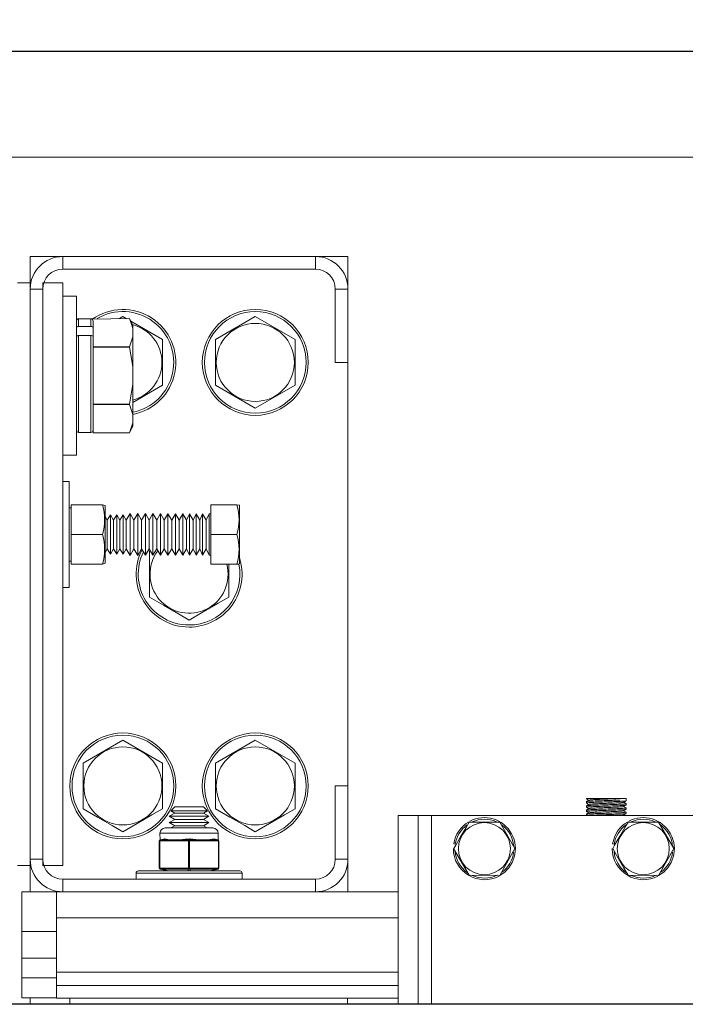
# Model space of a CAD drawing. Extents: x -317 to -169, y -29 to 86.
# Drawn here: x -251 to -245, y 47 to 56 of the extents above; entities that cross this region are included whole.
import ezdxf

# ---------------------------------------------------------------- set-up
doc = ezdxf.new("R2010")
doc.units = 0
doc.header["$LTSCALE"] = 10
doc.header["$MEASUREMENT"] = 0
doc.header["$PDMODE"] = 98
doc.layers.get('DEFPOINTS').update_dxf_attribs({"linetype": 'CONTINUOUS'})
for name, color, linetype in [('CAB', 7, 'CONTINUOUS'), ('DIM', 1, 'CONTINUOUS'), ('HW', 130, 'CONTINUOUS'), ('RAIL_WD', 10, 'CONTINUOUS')]:
    doc.layers.add(name, color=color, linetype=linetype)
doc.styles.get("Standard").update_dxf_attribs({"font": 'SIMPLEX.shx', "width": 0.85})
doc.dimstyles.get("Standard").update_dxf_attribs({"dimscale": 16, "dimtxt": 0.09375, "dimasz": 0.09375, "dimexe": 0.0625, "dimexo": 0.0625, "dimgap": 0.0625, "dimtad": 0, "dimtih": 1, "dimtoh": 1, "dimdec": 4, "dimzin": 4, "dimdsep": 46, "dimtxsty": 'Standard', "dimcen": 0.0625, "dimadec": 0, "dimazin": 0, "dimtfac": 1, "dimtdec": 4, "dimtofl": 0, "dimtmove": 0, "dimatfit": 3, "dimfxl": 1, "dimtolj": 1, "dimtzin": 0, "dimarcsym": 0})

# ---------------------------------------------------------------- blocks, each defined once
blk = doc.blocks.new('*D82')
at = {"layer": 'DEFPOINTS', "color": 0, "transparency": 16777216}
for p in [(-263.3247, 78.0738), (-263.3247, 53.5), (-212.8247, 47.5785)]:
    blk.add_point(p, dxfattribs=at)
at = {"layer": 'DIM', "color": 0, "lineweight": -2, "transparency": 16777216}
for p, q in [((-263.3247, 54.25), (-263.3247, 78.8238)), ((-212.8247, 48.3285), (-212.8247, 78.8238)), ((-261.1685, 78.0738), (-249.4289, 78.0738)), ((-214.981, 78.0738), (-226.7206, 78.0738))]:
    blk.add_line(p, q, dxfattribs=at)
at = {"layer": 'DIM', "color": 0, "transparency": 16777216}
for points in [[(-261.1685, 78.4332), (-261.1685, 77.7144), (-263.3247, 78.0738)], [(-214.981, 78.4332), (-214.981, 77.7144), (-212.8247, 78.0738)]]:
    blk.add_solid(points, dxfattribs=at)
at = {"layer": 'DIM', "color": 0, "transparency": 16777216, "insert": (-238.0747, 78.0738), "char_height": 2.16, "attachment_point": 5}
blk.add_mtext('\\A1;(50 1/2") O.D.', dxfattribs=at)
blk = doc.blocks.new('*D83')
at = {"layer": 'DEFPOINTS', "color": 0, "transparency": 16777216}
for p in [(-238.0747, 71.3557), (-238.0747, 61.2201), (-264.5747, 56)]:
    blk.add_point(p, dxfattribs=at)
at = {"layer": 'DIM', "color": 0, "lineweight": -2, "transparency": 16777216}
for p, q in [((-264.5747, 56.75), (-264.5747, 72.1057)), ((-238.0747, 61.9701), (-238.0747, 72.1057)), ((-262.4185, 71.3557), (-257.7732, 71.3557)), ((-240.231, 71.3557), (-243.1083, 71.3557))]:
    blk.add_line(p, q, dxfattribs=at)
at = {"layer": 'DIM', "color": 0, "transparency": 16777216}
for points in [[(-262.4185, 71.7151), (-262.4185, 70.9963), (-264.5747, 71.3557)], [(-240.231, 71.7151), (-240.231, 70.9963), (-238.0747, 71.3557)]]:
    blk.add_solid(points, dxfattribs=at)
at = {"layer": 'DIM', "color": 0, "transparency": 16777216, "insert": (-250.4407, 71.3557), "char_height": 2.16, "attachment_point": 5}
blk.add_mtext('\\A1;26 1/2"\\PC/L RAIL', dxfattribs=at)
blk = doc.blocks.new('*D84')
at = {"layer": 'DEFPOINTS', "color": 0, "transparency": 16777216}
for p in [(-264.5747, 83.229), (-264.5747, 56), (-208.8247, 56)]:
    blk.add_point(p, dxfattribs=at)
at = {"layer": 'DIM', "color": 0, "lineweight": -2, "transparency": 16777216}
for p, q in [((-264.5747, 56.75), (-264.5747, 83.979)), ((-208.8247, 56.75), (-208.8247, 83.979)), ((-262.4185, 83.229), (-231.2804, 83.229)), ((-210.981, 83.229), (-217.7521, 83.229))]:
    blk.add_line(p, q, dxfattribs=at)
at = {"layer": 'DIM', "color": 0, "transparency": 16777216}
for points in [[(-262.4185, 83.5884), (-262.4185, 82.8696), (-264.5747, 83.229)], [(-210.981, 83.5884), (-210.981, 82.8696), (-208.8247, 83.229)]]:
    blk.add_solid(points, dxfattribs=at)
at = {"layer": 'DIM', "color": 0, "transparency": 16777216, "insert": (-224.5162, 83.229), "char_height": 2.16, "attachment_point": 5}
blk.add_mtext('\\A1;55 3/4"', dxfattribs=at)

msp = doc.modelspace()

# ---------------------------------------------------------------- linework, layer by layer
at = {"layer": 'CAB'}
msp.add_line((-212.82473, 47), (-257.57473, 47), dxfattribs=at)
at = {"layer": 'HW'}
msp.add_line((-208.82473, 56), (-264.57473, 56), dxfattribs=at)
at = {"layer": 'RAIL_WD', "lineweight": 15}
for p, q in [((-254.32473, 56), (-221.82473, 56)), ((-254.32473, 55), (-221.82473, 55)), ((-250.81933, 54.0625), (-250.81933, 53.8125)), ((-250.51223, 54.0625), (-250.81933, 54.0625)), ((-248.12643, 54.0625), (-250.51223, 54.0625)), ((-250.51223, 53.9429), (-250.51223, 54.0625)), ((-247.81933, 54.0625), (-248.12643, 54.0625)), ((-248.12643, 53.9429), (-248.12643, 54.0625)), ((-247.81933, 53.7554), (-247.81933, 54.0625)), ((-250.51223, 53.9429), (-248.12643, 53.9429)), ((-250.93893, 53.8125), (-250.81933, 53.8125)), ((-250.81933, 48.3125), (-250.81933, 53.8125)), ((-250.81933, 53.7554), (-250.81933, 48.3696)), ((-250.69973, 53.7554), (-250.81933, 53.7554)), ((-250.69973, 48.3125), (-250.69973, 53.8125)), ((-250.69973, 53.8125), (-250.51223, 53.8125)), ((-250.69973, 48.3696), (-250.69973, 53.7554)), ((-250.51223, 48.3125), (-250.51223, 53.8125)), ((-247.93893, 53.7554), (-247.93893, 53.0625)), ((-247.93893, 53.7554), (-247.81933, 53.7554)), ((-247.81933, 53.0625), (-247.81933, 53.7554)), ((-250.38183, 53.6875), (-250.51223, 53.6875)), ((-250.38183, 52.5625), (-250.38183, 53.6875)), ((-250.36183, 53.474), (-250.36183, 53.40212)), ((-250.24583, 53.474), (-250.36183, 53.474)), ((-250.24583, 53.40212), (-250.24583, 53.474)), ((-250.23395, 53.47008), (-249.88089, 53.4775)), ((-249.94433, 53.49551), (-249.97554, 53.4775)), ((-249.91313, 53.4775), (-249.94433, 53.49551)), ((-249.85083, 53.41304), (-249.88089, 53.4775)), ((-248.69433, 53.49551), (-249.06933, 53.27901)), ((-248.31933, 53.27901), (-248.69433, 53.49551)), ((-250.36183, 53.40212), (-250.24583, 53.40212)), ((-250.22583, 53.4519), (-250.23395, 53.47008)), ((-250.22583, 53.4519), (-250.22583, 53.3848)), ((-250.22583, 53.34345), (-250.22583, 53.3848)), ((-249.56933, 53.27901), (-249.86901, 53.45203)), ((-249.85083, 53.38349), (-249.85083, 53.41304)), ((-249.85083, 53.38349), (-249.85083, 53.30341)), ((-250.36183, 53.31686), (-250.36183, 52.401)), ((-250.36183, 53.31686), (-250.24583, 53.31686)), ((-250.24583, 52.401), (-250.24583, 53.31686)), ((-250.22583, 53.30272), (-250.22583, 53.34345)), ((-250.22583, 53.30272), (-250.22583, 53.235)), ((-249.85083, 53.30341), (-249.88089, 53.2094)), ((-249.85083, 53.01758), (-249.85083, 53.30341)), ((-250.22583, 53.2094), (-250.22583, 53.235)), ((-249.88089, 53.2094), (-250.22583, 53.2094)), ((-250.22583, 53.20559), (-250.22583, 53.2094)), ((-250.22583, 53.20559), (-249.88089, 53.20559)), ((-250.22583, 53.1544), (-250.22583, 53.20559)), ((-249.88089, 53.20559), (-249.88089, 53.2094)), ((-249.56933, 52.84599), (-249.56933, 53.27901)), ((-249.06933, 53.27901), (-249.06933, 52.84599)), ((-248.31933, 52.84599), (-248.31933, 53.27901)), ((-250.22583, 53.1544), (-250.22583, 52.7206)), ((-249.85083, 53.01758), (-249.85083, 52.85742)), ((-247.93893, 53.0625), (-247.81933, 53.0625)), ((-247.81933, 49.0625), (-247.81933, 53.0625)), ((-249.85083, 52.85742), (-249.88089, 52.66941)), ((-249.85083, 52.57159), (-249.85083, 52.85742)), ((-249.85083, 52.68347), (-249.56933, 52.84599)), ((-249.06933, 52.84599), (-248.69433, 52.62949)), ((-248.69433, 52.62949), (-248.31933, 52.84599)), ((-250.22583, 52.66941), (-250.22583, 52.7206)), ((-249.88089, 52.66941), (-250.22583, 52.66941)), ((-250.22583, 52.6656), (-250.22583, 52.66941)), ((-250.22583, 52.6656), (-249.88089, 52.6656)), ((-250.22583, 52.64), (-250.22583, 52.6656)), ((-250.22583, 52.64), (-250.22583, 52.4231)), ((-249.88089, 52.6656), (-249.88089, 52.66941)), ((-250.38183, 52.1875), (-250.38183, 52.5625)), ((-249.85083, 52.57159), (-249.85083, 52.49151)), ((-249.85083, 52.49151), (-249.88089, 52.3975)), ((-249.88089, 52.3975), (-249.85083, 52.46196)), ((-249.85083, 52.46196), (-249.85083, 52.49151)), ((-250.36183, 52.401), (-250.24583, 52.401)), ((-250.22583, 52.3975), (-250.22583, 52.4231)), ((-250.22583, 52.3975), (-249.88089, 52.3975)), ((-249.88089, 52.3975), (-250.22583, 52.3975)), ((-250.51223, 52.1875), (-250.38183, 52.1875)), ((-250.44973, 51.9375), (-250.51223, 51.9375)), ((-250.44973, 51.9375), (-250.44973, 50.9375)), ((-250.43373, 51.7185), (-250.43373, 51.4375)), ((-250.13694, 51.7185), (-250.43373, 51.7185)), ((-250.13694, 51.7185), (-250.43373, 51.7185)), ((-250.13694, 51.7185), (-250.11273, 51.71006)), ((-250.11273, 51.20146), (-250.11273, 51.71006)), ((-249.11273, 51.7185), (-249.11273, 51.4375)), ((-249.11273, 51.7185), (-248.86726, 51.7185)), ((-248.84473, 51.71367), (-248.86726, 51.7185)), ((-248.84473, 51.19833), (-248.84473, 51.71367)), ((-250.43373, 51.6904), (-250.44973, 51.6904)), ((-250.06222, 51.62433), (-250.09245, 51.5725)), ((-250.06222, 51.2757), (-250.06222, 51.62433)), ((-250.03245, 51.57223), (-250.06222, 51.62433)), ((-250.00222, 51.62406), (-250.03245, 51.57223)), ((-250.00222, 51.27593), (-250.00222, 51.62406)), ((-249.97245, 51.57197), (-250.00222, 51.62406)), ((-249.94222, 51.6238), (-249.97245, 51.57197)), ((-249.94222, 51.27616), (-249.94222, 51.6238)), ((-249.91291, 51.5725), (-249.94222, 51.6238)), ((-249.87629, 51.63528), (-249.91291, 51.5725)), ((-249.87629, 51.26622), (-249.87629, 51.63528)), ((-249.84041, 51.5725), (-249.87629, 51.63528)), ((-249.80398, 51.63496), (-249.84041, 51.5725)), ((-249.80398, 51.2665), (-249.80398, 51.63496)), ((-249.76829, 51.5725), (-249.80398, 51.63496)), ((-249.73204, 51.63464), (-249.76829, 51.5725)), ((-249.73204, 51.26677), (-249.73204, 51.63464)), ((-249.69653, 51.5725), (-249.73204, 51.63464)), ((-249.66047, 51.63432), (-249.69653, 51.5725)), ((-249.66047, 51.26705), (-249.66047, 51.63432)), ((-249.62515, 51.5725), (-249.66047, 51.63432)), ((-249.58927, 51.634), (-249.62515, 51.5725)), ((-249.58927, 51.26732), (-249.58927, 51.634)), ((-249.55413, 51.5725), (-249.58927, 51.634)), ((-249.51844, 51.63369), (-249.55413, 51.5725)), ((-249.51844, 51.2676), (-249.51844, 51.63369)), ((-249.48347, 51.5725), (-249.51844, 51.63369)), ((-249.44796, 51.63337), (-249.48347, 51.5725)), ((-249.44796, 51.26787), (-249.44796, 51.63337)), ((-249.41318, 51.5725), (-249.44796, 51.63337)), ((-249.37785, 51.63306), (-249.41318, 51.5725)), ((-249.37785, 51.26814), (-249.37785, 51.63306)), ((-249.34325, 51.5725), (-249.37785, 51.63306)), ((-249.31558, 51.63278), (-249.34325, 51.5725)), ((-249.31558, 51.26838), (-249.31558, 51.63278)), ((-249.28114, 51.5725), (-249.31558, 51.63278)), ((-249.2536, 51.63251), (-249.28114, 51.5725)), ((-249.2536, 51.26862), (-249.2536, 51.63251)), ((-249.21931, 51.5725), (-249.2536, 51.63251)), ((-249.1919, 51.63223), (-249.21931, 51.5725)), ((-249.1919, 51.26886), (-249.1919, 51.63223)), ((-249.15777, 51.5725), (-249.1919, 51.63223)), ((-249.13049, 51.63196), (-249.15777, 51.5725)), ((-249.13049, 51.26909), (-249.13049, 51.63196)), ((-249.11273, 51.63188), (-249.13049, 51.63196)), ((-250.09245, 51.5725), (-250.11273, 51.60799)), ((-250.09245, 51.32059), (-250.09245, 51.5725)), ((-250.03245, 51.32082), (-250.03245, 51.57223)), ((-249.97245, 51.32105), (-249.97245, 51.57197)), ((-249.91291, 51.32059), (-249.91291, 51.5725)), ((-249.84041, 51.32059), (-249.84041, 51.5725)), ((-249.76829, 51.32059), (-249.76829, 51.5725)), ((-249.69653, 51.32059), (-249.69653, 51.5725)), ((-249.62515, 51.32059), (-249.62515, 51.5725)), ((-249.55413, 51.32059), (-249.55413, 51.5725)), ((-249.48347, 51.32059), (-249.48347, 51.5725)), ((-249.41318, 51.32059), (-249.41318, 51.5725)), ((-249.34325, 51.32059), (-249.34325, 51.5725)), ((-249.28114, 51.32059), (-249.28114, 51.5725)), ((-249.21931, 51.32059), (-249.21931, 51.5725)), ((-249.15777, 51.32059), (-249.15777, 51.5725)), ((-250.13694, 51.4375), (-250.43373, 51.4375)), ((-250.43373, 51.4375), (-250.43373, 51.1565)), ((-249.11273, 51.4375), (-249.11273, 51.1565)), ((-249.11273, 51.4375), (-248.86726, 51.4375)), ((-250.11273, 51.26701), (-250.09245, 51.3025)), ((-250.09245, 51.3025), (-250.09245, 51.32059)), ((-250.09245, 51.3025), (-250.06222, 51.25067)), ((-250.06222, 51.25067), (-250.03245, 51.30277)), ((-250.06222, 51.25067), (-250.06222, 51.2757)), ((-250.03245, 51.30277), (-250.03245, 51.32082)), ((-250.03245, 51.30277), (-250.00222, 51.25094)), ((-250.00222, 51.25094), (-249.97245, 51.30303)), ((-250.00222, 51.25094), (-250.00222, 51.27593)), ((-249.97245, 51.30303), (-249.97245, 51.32105)), ((-249.97245, 51.30303), (-249.94222, 51.2512)), ((-249.94222, 51.2512), (-249.91291, 51.3025)), ((-249.94222, 51.2512), (-249.94222, 51.27616)), ((-249.91291, 51.3025), (-249.91291, 51.32059)), ((-249.91291, 51.3025), (-249.87629, 51.23972)), ((-249.87629, 51.23972), (-249.84041, 51.3025)), ((-249.87629, 51.23972), (-249.87629, 51.26622)), ((-249.84041, 51.3025), (-249.84041, 51.32059)), ((-249.84041, 51.3025), (-249.80398, 51.24004)), ((-249.80398, 51.24004), (-249.76829, 51.3025)), ((-249.80398, 51.24004), (-249.80398, 51.2665)), ((-249.76829, 51.3025), (-249.76829, 51.32059)), ((-249.76829, 51.3025), (-249.73204, 51.24036)), ((-249.73204, 51.24036), (-249.69653, 51.3025)), ((-249.73204, 51.24036), (-249.73204, 51.26677)), ((-249.69653, 51.3025), (-249.69653, 51.32059)), ((-249.69653, 51.3025), (-249.66047, 51.24068)), ((-249.68573, 51.28398), (-249.69433, 51.27901)), ((-249.69433, 51.27901), (-249.69433, 50.84599)), ((-249.66047, 51.24068), (-249.62515, 51.3025)), ((-249.66047, 51.24068), (-249.66047, 51.26705)), ((-249.62515, 51.3025), (-249.62515, 51.32059)), ((-249.62515, 51.3025), (-249.58927, 51.241)), ((-249.58927, 51.241), (-249.55413, 51.3025)), ((-249.58927, 51.241), (-249.58927, 51.26732)), ((-249.55413, 51.3025), (-249.55413, 51.32059)), ((-249.55413, 51.3025), (-249.51844, 51.24131)), ((-249.51844, 51.24131), (-249.48347, 51.3025)), ((-249.51844, 51.24131), (-249.51844, 51.2676)), ((-249.48347, 51.3025), (-249.48347, 51.32059)), ((-249.48347, 51.3025), (-249.44796, 51.24163)), ((-249.44796, 51.24163), (-249.41318, 51.3025)), ((-249.44796, 51.24163), (-249.44796, 51.26787)), ((-249.41318, 51.3025), (-249.41318, 51.32059)), ((-249.41318, 51.3025), (-249.37785, 51.24194)), ((-249.37785, 51.24194), (-249.34325, 51.3025)), ((-249.37785, 51.24194), (-249.37785, 51.26814)), ((-249.34325, 51.3025), (-249.34325, 51.32059)), ((-249.34325, 51.3025), (-249.31558, 51.24222)), ((-249.31558, 51.24222), (-249.28114, 51.3025)), ((-249.31558, 51.24222), (-249.31558, 51.26838)), ((-249.28114, 51.3025), (-249.28114, 51.32059)), ((-249.28114, 51.3025), (-249.2536, 51.24249)), ((-249.2536, 51.24249), (-249.21931, 51.3025)), ((-249.2536, 51.24249), (-249.2536, 51.26862)), ((-249.21931, 51.3025), (-249.21931, 51.32059)), ((-249.21931, 51.3025), (-249.1919, 51.24277)), ((-249.1919, 51.24277), (-249.15777, 51.3025)), ((-249.1919, 51.24277), (-249.1919, 51.26886)), ((-249.15777, 51.3025), (-249.15777, 51.32059)), ((-249.15777, 51.3025), (-249.13049, 51.24304)), ((-249.13049, 51.24304), (-249.13049, 51.26909)), ((-249.13049, 51.24304), (-249.11273, 51.24312)), ((-250.44973, 51.1846), (-250.43373, 51.1846)), ((-250.13694, 51.1565), (-250.43373, 51.1565)), ((-250.11273, 51.16494), (-250.13694, 51.1565)), ((-250.11273, 51.16494), (-250.11273, 51.20146)), ((-249.11273, 51.1565), (-248.86726, 51.1565)), ((-248.94433, 50.84599), (-248.94433, 51.1565)), ((-248.86726, 51.1565), (-248.84887, 51.15772)), ((-248.84887, 51.15772), (-248.84473, 51.16133)), ((-248.84473, 51.16133), (-248.84473, 51.19833)), ((-250.44973, 50.9375), (-250.51223, 50.9375)), ((-249.94433, 49.49551), (-250.31933, 49.27901)), ((-249.56933, 49.27901), (-249.94433, 49.49551)), ((-248.69433, 49.49551), (-249.06933, 49.27901)), ((-248.31933, 49.27901), (-248.69433, 49.49551)), ((-250.31933, 49.27901), (-250.31933, 48.84599)), ((-249.56933, 48.84599), (-249.56933, 49.27901)), ((-249.06933, 49.27901), (-249.06933, 48.84599)), ((-248.31933, 48.84599), (-248.31933, 49.27901)), ((-247.93893, 49.0625), (-247.93893, 48.3696)), ((-247.93893, 49.0625), (-247.81933, 49.0625)), ((-247.81933, 48.3696), (-247.81933, 49.0625)), ((-245.56933, 48.9144), (-245.56933, 48.90152)), ((-245.26585, 48.9429), (-245.56467, 48.9429)), ((-245.24925, 48.9429), (-245.26585, 48.9429)), ((-245.24925, 48.9429), (-245.26585, 48.9429)), ((-245.19433, 48.9429), (-245.24925, 48.9429)), ((-245.19433, 48.92151), (-245.19433, 48.9429)), ((-249.45487, 48.8659), (-249.49297, 48.8278)), ((-249.49297, 48.8278), (-249.1457, 48.8278)), ((-249.49297, 48.8278), (-249.45487, 48.8059)), ((-249.45487, 48.8659), (-249.1838, 48.8659)), ((-249.1457, 48.8278), (-249.1838, 48.8659)), ((-249.1838, 48.8059), (-249.1457, 48.8278)), ((-245.56933, 48.8744), (-245.56933, 48.86151)), ((-245.56933, 48.8344), (-245.56933, 48.82152)), ((-245.19451, 48.85468), (-245.21745, 48.86795)), ((-245.19433, 48.88152), (-245.19433, 48.8944)), ((-245.19433, 48.84152), (-245.19433, 48.8544)), ((-249.45487, 48.8059), (-249.50683, 48.7759)), ((-249.50683, 48.7759), (-249.13183, 48.7759)), ((-249.50683, 48.7759), (-249.45487, 48.74589)), ((-249.45487, 48.74589), (-249.50683, 48.71589)), ((-249.45487, 48.8059), (-249.1838, 48.8059)), ((-249.45487, 48.74589), (-249.1838, 48.74589)), ((-249.13183, 48.7759), (-249.1838, 48.8059)), ((-249.1838, 48.74589), (-249.13183, 48.7759)), ((-249.13183, 48.71589), (-249.1838, 48.74589)), ((-247.34433, 48.7825), (-247.34433, 47)), ((-247.15683, 48.7825), (-247.34433, 48.7825)), ((-247.15683, 48.7825), (-247.15683, 47)), ((-247.03183, 48.7825), (-247.15683, 48.7825)), ((-244.53183, 48.7825), (-247.03183, 48.7825)), ((-247.03183, 48.7825), (-247.03183, 47)), ((-245.56933, 48.7944), (-245.56933, 48.7825)), ((-245.20801, 48.7825), (-245.21746, 48.78797)), ((-245.19433, 48.80151), (-245.19433, 48.8144)), ((-249.54433, 48.66535), (-249.09433, 48.66535)), ((-249.50683, 48.71589), (-249.13183, 48.71589)), ((-249.50683, 48.71589), (-249.45487, 48.68589)), ((-249.45487, 48.68589), (-249.49045, 48.66535)), ((-249.45487, 48.68589), (-249.1838, 48.68589)), ((-249.1838, 48.68589), (-249.13183, 48.71589)), ((-249.14822, 48.66535), (-249.1838, 48.68589)), ((-246.3875, 48.72), (-246.68173, 48.72176)), ((-246.24316, 48.47), (-246.3875, 48.72)), ((-244.8875, 48.72), (-245.18173, 48.72176)), ((-244.74316, 48.47), (-244.8875, 48.72)), ((-249.60058, 48.54326), (-249.60058, 48.54379)), ((-249.59558, 48.54326), (-249.60058, 48.54326)), ((-249.60058, 48.28744), (-249.60058, 48.54326)), ((-249.58709, 48.54379), (-249.59558, 48.54326)), ((-249.59558, 48.54326), (-249.59558, 48.28744)), ((-249.04433, 48.61535), (-249.59433, 48.61535)), ((-249.59433, 48.61535), (-249.59301, 48.55349)), ((-249.59301, 48.55349), (-249.56219, 48.5612)), ((-249.59242, 48.55303), (-249.59301, 48.55349)), ((-249.58331, 48.55349), (-249.59242, 48.55303)), ((-249.48331, 48.54379), (-249.58709, 48.54379)), ((-249.55249, 48.5612), (-249.58331, 48.55349)), ((-249.58331, 48.55349), (-249.47952, 48.55349)), ((-249.33282, 48.54379), (-249.43661, 48.54379)), ((-249.43282, 48.55349), (-249.32904, 48.55349)), ((-249.32433, 48.54326), (-249.33282, 48.54379)), ((-249.31933, 48.55303), (-249.32904, 48.55349)), ((-249.31433, 48.54326), (-249.32433, 48.54326)), ((-249.32433, 48.28744), (-249.32433, 48.54326)), ((-249.30963, 48.55349), (-249.31933, 48.55303)), ((-249.30584, 48.54379), (-249.31433, 48.54326)), ((-249.31433, 48.54326), (-249.31433, 48.28744)), ((-249.30963, 48.55349), (-249.20584, 48.55349)), ((-249.20206, 48.54379), (-249.30584, 48.54379)), ((-249.15915, 48.55349), (-249.05536, 48.55349)), ((-249.05157, 48.54379), (-249.15536, 48.54379)), ((-249.05536, 48.55349), (-249.08618, 48.5612)), ((-249.07647, 48.5612), (-249.04566, 48.55349)), ((-249.04625, 48.55303), (-249.05536, 48.55349)), ((-249.04308, 48.54326), (-249.05157, 48.54379)), ((-249.04566, 48.55349), (-249.04625, 48.55303)), ((-249.04566, 48.55349), (-249.04433, 48.61535)), ((-249.03808, 48.54326), (-249.04308, 48.54326)), ((-249.04308, 48.28744), (-249.04308, 48.54326)), ((-249.03808, 48.54379), (-249.03808, 48.54326)), ((-249.03808, 48.54326), (-249.03808, 48.28744)), ((-246.82483, 48.47), (-246.67617, 48.22)), ((-246.80641, 48.51349), (-246.82123, 48.51584)), ((-246.38756, 48.21498), (-246.24316, 48.47)), ((-245.30641, 48.51349), (-245.32123, 48.51584)), ((-244.88756, 48.21498), (-244.74316, 48.47)), ((-250.69973, 48.3696), (-250.81933, 48.3696)), ((-247.93893, 48.3696), (-247.81933, 48.3696)), ((-247.81933, 48.0625), (-247.81933, 48.3696)), ((-250.93893, 48.3125), (-250.81933, 48.3125)), ((-250.81933, 48.3125), (-250.81933, 48.0625)), ((-250.69973, 48.3125), (-250.51223, 48.3125)), ((-249.60058, 48.28691), (-249.60058, 48.28744)), ((-249.59558, 48.28744), (-249.60058, 48.28744)), ((-249.59558, 48.28744), (-249.58709, 48.28691)), ((-249.59301, 48.27721), (-249.59242, 48.27767)), ((-249.52058, 48.2591), (-249.59301, 48.27721)), ((-249.59242, 48.27767), (-249.58331, 48.27721)), ((-249.58709, 48.28691), (-249.33282, 48.28691)), ((-249.32904, 48.27721), (-249.58331, 48.27721)), ((-249.58331, 48.27721), (-249.51088, 48.2591)), ((-249.33282, 48.28691), (-249.32433, 48.28744)), ((-249.32904, 48.27721), (-249.31933, 48.27767)), ((-249.32904, 48.2591), (-249.32904, 48.27721)), ((-249.31433, 48.28744), (-249.32433, 48.28744)), ((-249.31933, 48.27767), (-249.30963, 48.27721)), ((-249.31433, 48.28744), (-249.30584, 48.28691)), ((-249.05536, 48.27721), (-249.30963, 48.27721)), ((-249.30963, 48.27721), (-249.30963, 48.2591)), ((-249.30584, 48.28691), (-249.05157, 48.28691)), ((-249.12779, 48.2591), (-249.05536, 48.27721)), ((-249.04566, 48.27721), (-249.11808, 48.2591)), ((-249.05536, 48.27721), (-249.04625, 48.27767)), ((-249.05157, 48.28691), (-249.04308, 48.28744)), ((-249.04625, 48.27767), (-249.04566, 48.27721)), ((-249.03808, 48.28744), (-249.04308, 48.28744)), ((-249.03808, 48.28744), (-249.03808, 48.28691)), ((-248.12643, 48.1821), (-250.51223, 48.1821)), ((-250.51223, 48.1821), (-250.51223, 48.0625)), ((-249.81933, 48.2391), (-248.97162, 48.2391)), ((-249.81933, 48.2391), (-249.81933, 48.1821)), ((-249.79933, 48.2591), (-248.98553, 48.2591)), ((-248.98553, 48.2591), (-248.83933, 48.2591)), ((-248.97162, 48.2391), (-248.81933, 48.2391)), ((-248.81933, 48.1821), (-248.81933, 48.2391)), ((-248.12643, 48.1821), (-248.12643, 48.0625)), ((-246.67617, 48.22), (-246.38756, 48.21498)), ((-245.17617, 48.22), (-244.88756, 48.21498)), ((-250.89746, 48.0625), (-250.89746, 47.6875)), ((-250.81933, 48.0625), (-250.89746, 48.0625)), ((-250.81933, 48.0625), (-250.56933, 48.0625)), ((-250.56933, 48.0625), (-250.56933, 47.8179)), ((-250.51223, 48.0625), (-250.56933, 48.0625)), ((-250.51223, 48.0625), (-248.12643, 48.0625)), ((-247.34433, 48.0625), (-248.12643, 48.0625)), ((-247.34433, 47.8179), (-250.56933, 47.8179)), ((-250.56933, 47.30318), (-250.56933, 47.8179)), ((-250.56933, 47.6875), (-250.89746, 47.6875)), ((-250.89746, 47.43679), (-250.89746, 47.6875)), ((-250.89746, 47.43679), (-250.89746, 47.24929)), ((-250.56933, 47.43679), (-250.89746, 47.43679)), ((-250.89746, 47.06179), (-250.89746, 47.24929)), ((-250.56933, 47.24929), (-250.89746, 47.24929)), ((-247.34433, 47.30318), (-250.56933, 47.30318)), ((-250.56933, 47.30318), (-250.56933, 47.17818)), ((-247.34433, 47.17818), (-250.56933, 47.17818)), ((-250.56933, 47.05858), (-250.56933, 47.17818)), ((-250.56933, 47.06179), (-250.89746, 47.06179)), ((-250.81933, 47.06179), (-250.81932, 47)), ((-247.34433, 47.05858), (-250.56933, 47.05858)), ((-250.44433, 47.05858), (-250.44433, 47)), ((-247.82362, 47.05858), (-247.82362, 47))]:
    msp.add_line(p, q, dxfattribs=at)
at = {"layer": 'RAIL_WD'}
msp.add_line((-223.94973, 47), (-251.23076, 47), dxfattribs=at)
at = {"layer": 'RAIL_WD', "lineweight": 15, "flags": 128}
for points in [[(-249.88089, 53.4775), (-249.85533, 53.40604), (-249.85083, 53.38349)], [(-249.88089, 53.20559), (-249.85533, 53.06269), (-249.85083, 53.01758)], [(-249.88089, 52.6656), (-249.85235, 52.58034), (-249.85083, 52.57159)], [(-249.69433, 50.84599), (-249.55985, 50.76835), (-249.4196, 50.68737), (-249.31933, 50.62949)], [(-249.31933, 50.62949), (-249.18485, 50.70713), (-249.0446, 50.78811), (-248.94433, 50.84599)], [(-245.5692, 48.94127), (-245.55744, 48.93447), (-245.54619, 48.92796)], [(-245.54523, 48.92851), (-245.55698, 48.92171), (-245.56874, 48.91491)], [(-245.21832, 48.90745), (-245.20656, 48.91425), (-245.1948, 48.92106)], [(-250.31933, 48.84599), (-250.18485, 48.76835), (-250.0446, 48.68737), (-249.94433, 48.62949)], [(-249.94433, 48.62949), (-249.80985, 48.70713), (-249.6696, 48.78811), (-249.56933, 48.84599)], [(-249.06933, 48.84599), (-248.93485, 48.76835), (-248.7946, 48.68737), (-248.69433, 48.62949)], [(-248.69433, 48.62949), (-248.55985, 48.70713), (-248.4196, 48.78811), (-248.31933, 48.84599)], [(-245.56915, 48.90123), (-245.55738, 48.89442), (-245.54619, 48.88794)], [(-245.56904, 48.86115), (-245.55727, 48.85434), (-245.54621, 48.84794)], [(-245.56891, 48.82108), (-245.55714, 48.81427), (-245.54622, 48.80795)], [(-245.54524, 48.84851), (-245.557, 48.8417), (-245.56877, 48.8349)], [(-245.54516, 48.88854), (-245.55692, 48.88174), (-245.56869, 48.87493)], [(-245.21821, 48.86751), (-245.20645, 48.87431), (-245.19469, 48.88111)], [(-245.21807, 48.82759), (-245.20632, 48.8344), (-245.19456, 48.8412)], [(-245.19451, 48.89468), (-245.20627, 48.90149), (-245.21745, 48.90795)], [(-245.19459, 48.81474), (-245.20635, 48.82154), (-245.21745, 48.82796)], [(-245.54539, 48.80844), (-245.55716, 48.80163), (-245.56893, 48.79482)], [(-245.21799, 48.78766), (-245.20623, 48.79446), (-245.19447, 48.80127)], [(-246.67617, 48.72), (-246.70483, 48.67036), (-246.75288, 48.58713), (-246.80225, 48.50163), (-246.82051, 48.47)], [(-245.17617, 48.72), (-245.20483, 48.67036), (-245.25288, 48.58713), (-245.30225, 48.50163), (-245.32051, 48.47)], [(-249.55249, 48.5612), (-249.55319, 48.56134), (-249.56219, 48.5612)], [(-249.43661, 48.54379), (-249.45393, 48.54388), (-249.48331, 48.54379)], [(-249.30963, 48.5612), (-249.31096, 48.56134), (-249.32904, 48.5612)], [(-249.15536, 48.54379), (-249.17268, 48.54388), (-249.20206, 48.54379)], [(-249.07647, 48.5612), (-249.0771, 48.56134), (-249.08618, 48.5612)], [(-245.32051, 48.47), (-245.26875, 48.38035), (-245.21476, 48.28684), (-245.17617, 48.22)]]:
    msp.add_lwpolyline(points, dxfattribs=at)
at = {"layer": 'RAIL_WD', "lineweight": 15}
for centre, radius in [((-248.69433, 53.0625), 0.5), ((-248.69433, 53.0625), 0.48), ((-248.69433, 53.0625), 0.36855), ((-249.94433, 49.0625), 0.5), ((-249.94433, 49.0625), 0.48), ((-248.69433, 49.0625), 0.5), ((-248.69433, 49.0625), 0.48), ((-249.94433, 49.0625), 0.36855), ((-248.69433, 49.0625), 0.36855), ((-246.53183, 48.47), 0.2457), ((-245.03183, 48.47), 0.2457)]:
    msp.add_circle(centre, radius, dxfattribs=at)
for centre, radius, start, end in [((-250.51223, 53.7554), 0.3071, 90, 180), ((-248.12643, 53.7554), 0.3071, 0, 90), ((-250.51223, 53.7554), 0.1875, 90, 180), ((-248.12643, 53.7554), 0.1875, 0, 90), ((-250.36183, 53.454), 0.02, 90, 180), ((-250.24583, 53.454), 0.02, 0, 90), ((-249.94433, 53.0625), 0.5, 280.777759, 125.396061), ((-249.94433, 53.0625), 0.48, 281.232554, 120.165904), ((-250.36308, 53.38336), 0.01881, 86.188813, 175.597774), ((-250.24458, 53.38336), 0.01881, 4.40219, 93.810391), ((-249.94433, 53.0625), 0.36855, 284.696216, 75.810436), ((-250.36433, 53.29919), 0.01785, 81.950155, 168.579004), ((-250.24333, 53.29919), 0.01785, 11.420926, 98.049123), ((-250.36183, 52.421), 0.02, 180, 270), ((-250.24583, 52.421), 0.02, 270, 0), ((-250.62819, 51.578), 0.51094, 344.039041, 15.960959), ((-249.35847, 51.578), 0.51091, 344.037973, 15.962027), ((-250.62082, 51.297), 0.50386, 343.808528, 16.191472), ((-249.35113, 51.297), 0.50386, 343.80858, 16.19142), ((-249.31933, 51.0625), 0.5, 152.514552, 270), ((-249.31933, 51.0625), 0.48, 154.03429, 270), ((-249.31933, 51.0625), 0.36855, 143.124904, 14.776591), ((-249.31933, 51.0625), 0.5, 270, 18.341099), ((-249.31933, 51.0625), 0.48, 270, 11.442544), ((-246.53183, 48.47), 0.293, 299.498879, 118.109138), ((-246.53183, 48.47), 0.278, 66.022954, 114.494), ((-245.03183, 48.47), 0.293, 299.498879, 118.109138), ((-245.03183, 48.47), 0.278, 66.022954, 114.494), ((-249.54433, 48.61535), 0.05, 90, 180), ((-249.09433, 48.61535), 0.05, 0, 90), ((-246.53183, 48.47), 0.293, 120.768889, 171), ((-246.53183, 48.47), 0.278, 126.3676, 171), ((-246.53183, 48.47), 0.278, 4.362533, 54.37298), ((-245.03183, 48.47), 0.293, 120.768889, 171), ((-245.03183, 48.47), 0.278, 126.3676, 171), ((-245.03183, 48.47), 0.278, 4.362533, 54.37298), ((-249.59058, 48.54379), 0.01, 104.036243, 180), ((-249.59063, 48.54324), 0.00996, 100.358877, 179.873201), ((-249.58629, 48.54565), 0.0096, 129.684538, 194.403593), ((-249.57605, 48.54507), 0.01112, 130.743014, 186.607411), ((-249.47226, 48.54507), 0.01112, 130.740467, 186.609958), ((-249.42557, 48.54507), 0.01112, 130.740467, 186.609958), ((-249.32178, 48.54507), 0.01112, 130.743887, 186.606538), ((-249.31277, 48.54351), 0.01157, 124.580549, 181.233639), ((-249.3259, 48.54351), 0.01157, 358.766361, 55.419451), ((-249.31689, 48.54507), 0.01112, 353.391642, 49.257932), ((-249.2131, 48.54507), 0.01112, 353.393462, 49.256113), ((-249.1664, 48.54507), 0.01112, 353.390893, 49.257178), ((-249.06261, 48.54507), 0.01112, 353.390042, 49.259533), ((-249.04804, 48.54324), 0.00996, 0.125218, 79.642705), ((-249.05238, 48.54565), 0.0096, 345.598048, 50.315377), ((-249.04808, 48.54379), 0.01, 0, 75.963757), ((-246.53183, 48.47), 0.293, 180, 298.178412), ((-245.03183, 48.47), 0.293, 180, 298.178412), ((-250.51223, 48.3696), 0.3071, 180, 270), ((-250.51223, 48.3696), 0.1875, 180, 270), ((-248.12643, 48.3696), 0.1875, 270, 0), ((-248.12643, 48.3696), 0.3071, 270, 0), ((-246.53183, 48.47), 0.278, 186.038428, 233.736283), ((-246.53183, 48.47), 0.278, 306.576176, 353.433348), ((-245.03183, 48.47), 0.278, 186.038428, 233.736283), ((-245.03183, 48.47), 0.278, 306.576176, 353.433348), ((-249.59063, 48.28746), 0.00996, 180.126799, 259.641123), ((-249.59058, 48.28691), 0.01, 180, 255.963757), ((-249.58629, 48.28505), 0.0096, 165.596407, 230.315462), ((-249.57605, 48.28563), 0.01112, 173.392589, 229.256986), ((-249.32178, 48.28563), 0.01112, 173.393462, 229.256113), ((-249.31277, 48.28719), 0.01157, 178.766361, 235.419451), ((-249.3259, 48.28719), 0.01157, 304.580549, 1.233639), ((-249.31689, 48.28563), 0.01112, 310.742068, 6.608358), ((-249.06261, 48.28563), 0.01112, 310.740467, 6.609958), ((-249.04804, 48.28746), 0.00996, 280.357295, 359.874782), ((-249.05238, 48.28505), 0.0096, 309.684623, 14.401952), ((-249.04808, 48.28691), 0.01, 284.036243, 0), ((-249.79933, 48.2391), 0.02, 90, 180), ((-248.83933, 48.2391), 0.02, 0, 90), ((-246.53183, 48.47), 0.278, 245.285991, 295.623871), ((-245.03183, 48.47), 0.278, 245.285991, 295.623871)]:
    msp.add_arc(centre, radius, start, end, dxfattribs=at)
for major_axis, start_param, end_param in [((0.27489, 0.03602), 3.6725694, 4.0626917), ((0.27489, 0.03602), 4.0626917, 4.2590741), ((0.27489, 0.03602), 4.2590741, 4.6491965), ((0.27489, -0.03602), 4.7755815, 5.1657038), ((0.27489, -0.03602), 5.1657038, 5.3620863), ((0.27489, -0.03602), 5.3620863, 5.7522086)]:
    msp.add_ellipse((-249.31933, 48.62191), major_axis=major_axis, ratio=0.213017, start_param=start_param, end_param=end_param, dxfattribs=at)
for points, knots in [([(-245.1971, 48.92104), (-245.19953, 48.92032), (-245.20489, 48.91873), (-245.24638, 48.91645), (-245.3081, 48.91405), (-245.38182, 48.91132), (-245.45527, 48.90907), (-245.51855, 48.90646), (-245.55729, 48.90383), (-245.57395, 48.90238), (-245.56922, 48.90153), (-245.56917, 48.90152)], [0, 0, 0, 0, 0.1054495, 0.2324545, 0.3594514, 0.4897715, 0.6149522, 0.7441459, 0.8733505, 0.9985277, 1, 1, 1, 1]), ([(-245.56467, 48.9429), (-245.56798, 48.94246), (-245.57194, 48.94194), (-245.56836, 48.94136), (-245.56777, 48.94126)], [0, 0, 0, 0, 0.8359723, 1, 1, 1, 1]), ([(-245.56656, 48.9149), (-245.56415, 48.91551), (-245.55863, 48.91692), (-245.51742, 48.91934), (-245.45551, 48.92195), (-245.38194, 48.92421), (-245.30733, 48.92693), (-245.26844, 48.92855), (-245.24925, 48.92934)], [0, 0, 0, 0, 0.1353721, 0.309681, 0.4839753, 0.6528556, 0.8286694, 1, 1, 1, 1]), ([(-245.26585, 48.9429), (-245.28264, 48.9421), (-245.31666, 48.94049), (-245.38193, 48.93776), (-245.44628, 48.93551), (-245.50043, 48.9329), (-245.53641, 48.93048), (-245.54122, 48.92908), (-245.54331, 48.92847)], [0, 0, 0, 0, 0.1716136, 0.3476959, 0.5168356, 0.6913988, 0.8659503, 1, 1, 1, 1]), ([(-245.19679, 48.8811), (-245.19926, 48.88036), (-245.20465, 48.87875), (-245.24636, 48.87645), (-245.30811, 48.87405), (-245.38182, 48.87132), (-245.45527, 48.86907), (-245.51855, 48.86646), (-245.55729, 48.86383), (-245.57395, 48.86238), (-245.56922, 48.86152), (-245.56917, 48.86151)], [0, 0, 0, 0, 0.1079568, 0.2346058, 0.3612468, 0.4912016, 0.6160314, 0.744863, 0.8737054, 0.9985319, 1, 1, 1, 1]), ([(-245.19632, 48.84118), (-245.19886, 48.84041), (-245.20427, 48.83877), (-245.24633, 48.83645), (-245.30812, 48.83405), (-245.38181, 48.83132), (-245.45527, 48.82907), (-245.51855, 48.82646), (-245.55729, 48.82384), (-245.57395, 48.82237), (-245.56922, 48.82152), (-245.56917, 48.82152)], [0, 0, 0, 0, 0.1116918, 0.2378105, 0.3639213, 0.4933319, 0.6176391, 0.7459313, 0.8742343, 0.998538, 1, 1, 1, 1]), ([(-245.56662, 48.83488), (-245.5642, 48.8355), (-245.55869, 48.83691), (-245.51741, 48.83934), (-245.45558, 48.84195), (-245.38166, 48.84421), (-245.3084, 48.84693), (-245.24538, 48.84935), (-245.2058, 48.85174), (-245.18949, 48.85371), (-245.19527, 48.85459), (-245.19579, 48.85467)], [0, 0, 0, 0, 0.0997268, 0.2273724, 0.3550073, 0.4786777, 0.6074253, 0.73289, 0.8583626, 0.9871048, 1, 1, 1, 1]), ([(-245.56642, 48.87492), (-245.56403, 48.87553), (-245.55853, 48.87693), (-245.51739, 48.87934), (-245.45559, 48.88195), (-245.38166, 48.88421), (-245.3084, 48.88693), (-245.24538, 48.88935), (-245.2058, 48.89174), (-245.18949, 48.89371), (-245.19526, 48.89459), (-245.19578, 48.89467)], [0, 0, 0, 0, 0.09812618, 0.22601272, 0.35388856, 0.47779232, 0.60678296, 0.73248447, 0.85819388, 0.98717903, 1, 1, 1, 1]), ([(-245.21962, 48.82761), (-245.22184, 48.82685), (-245.22657, 48.82521), (-245.2633, 48.82289), (-245.31736, 48.82049), (-245.38175, 48.81776), (-245.44633, 48.81551), (-245.50045, 48.8129), (-245.53672, 48.81045), (-245.54156, 48.80903), (-245.54371, 48.8084)], [0, 0, 0, 0, 0.1136539, 0.2428526, 0.3720748, 0.5046618, 0.6320213, 0.7634645, 0.8948989, 1, 1, 1, 1]), ([(-245.22005, 48.86752), (-245.2222, 48.86679), (-245.2269, 48.86519), (-245.26333, 48.86289), (-245.31735, 48.86049), (-245.38175, 48.85776), (-245.44633, 48.85551), (-245.50042, 48.8529), (-245.53643, 48.85048), (-245.54124, 48.84908), (-245.54333, 48.84847)], [0, 0, 0, 0, 0.1101775, 0.2404663, 0.3707789, 0.5044848, 0.632919, 0.7654714, 0.8980149, 1, 1, 1, 1]), ([(-245.22034, 48.90746), (-245.22245, 48.90675), (-245.22713, 48.90517), (-245.26335, 48.9029), (-245.31735, 48.90049), (-245.38175, 48.89776), (-245.44634, 48.89551), (-245.50041, 48.8929), (-245.5363, 48.89049), (-245.5411, 48.8891), (-245.54317, 48.8885)], [0, 0, 0, 0, 0.1075928, 0.2385084, 0.3694482, 0.5037973, 0.6328495, 0.7660397, 0.8992209, 1, 1, 1, 1]), ([(-245.56706, 48.79481), (-245.56457, 48.79545), (-245.55903, 48.79689), (-245.51744, 48.79934), (-245.45557, 48.80195), (-245.38167, 48.80421), (-245.3084, 48.80693), (-245.2454, 48.80935), (-245.20573, 48.81175), (-245.18949, 48.81373), (-245.19546, 48.81463), (-245.19611, 48.81473)], [0, 0, 0, 0, 0.1028821, 0.2296892, 0.3564856, 0.4793435, 0.6072454, 0.7318858, 0.8565342, 0.9844305, 1, 1, 1, 1]), ([(-245.19593, 48.80125), (-245.19853, 48.80046), (-245.20397, 48.7988), (-245.24629, 48.79645), (-245.30815, 48.79405), (-245.38171, 48.79132), (-245.45563, 48.78907), (-245.51716, 48.78645), (-245.55638, 48.7842), (-245.56168, 48.78295), (-245.56361, 48.7825)], [0, 0, 0, 0, 0.1210595, 0.2536518, 0.3862357, 0.5222889, 0.6529767, 0.7878541, 0.9227427, 1, 1, 1, 1]), ([(-245.21931, 48.78768), (-245.22177, 48.78689), (-245.22696, 48.78523), (-245.25076, 48.78358), (-245.27156, 48.78263), (-245.27449, 48.7825)], [0, 0, 0, 0, 0.4375378, 0.9208486, 1, 1, 1, 1])]:
    msp.add_open_spline(points, degree=3, knots=knots, dxfattribs=at)

# ---------------------------------------------------------------- dimensions: what is measured, and where the dimension line sits
at = {"layer": 'DIM'}
dim = msp.add_linear_dim(base=(-264.57473, 83.22901), p1=(-208.82473, 56), p2=(-264.57473, 56), dimstyle='Standard', override={"dimscale": 12, "dimtxt": 0.18, "dimasz": 0.179688, "dimgap": 0.09375, "dimlunit": 5, "dimpost": '"', "dimfrac": 2}, dxfattribs=at)
dim.commit()
dim.dimension.update_dxf_attribs({"geometry": '*D84', "text_midpoint": (-224.51621, 83.22901), "dimtype": 160})
for base, p1, p2, text, picture, middle in [((-263.32473, 78.07382), (-212.82473, 47.5785), (-263.32473, 53.5), '(<>) O.D.', '*D82', (-238.07473, 78.07382)), ((-238.07473, 71.35571), (-264.57473, 56), (-238.07473, 61.22008), '<>\\PC/L RAIL', '*D83', (-250.44073, 71.35571))]:
    dim = msp.add_linear_dim(base=base, p1=p1, p2=p2, text=text, dimstyle='Standard', override={"dimscale": 12, "dimtxt": 0.18, "dimasz": 0.179688, "dimgap": 0.09375, "dimlunit": 5, "dimpost": '"', "dimfrac": 2}, dxfattribs=at)
    dim.commit()
    dim.dimension.update_dxf_attribs({"geometry": picture, "text_midpoint": middle, "dimtype": 160})

doc.saveas('drawing.dxf')
